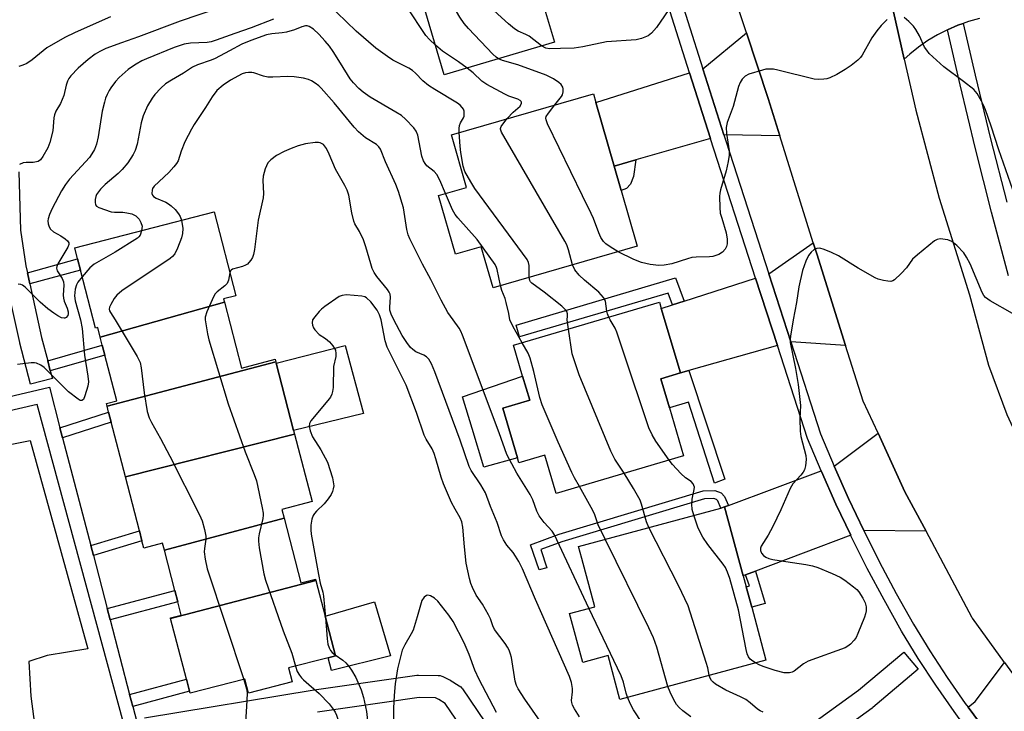
# Model space of a CAD drawing. Units: inches. Extents: x 1327762 to 1333762, y 521446 to 525447.
# Drawn here: x 1331386 to 1331649, y 521895 to 522080 of the extents above; entities that cross this region are included whole.
import ezdxf

# ---------------------------------------------------------------- set-up
doc = ezdxf.new("R2010")
doc.units = ezdxf.units.IN
doc.header["$MEASUREMENT"] = 0
for name, color, linetype in [('BLDG-Footprint', 5, 'Continuous'), ('CULTRL-Pad', 6, 'Continuous'), ('TRANS-Driveway', 251, 'Continuous'), ('TRANS-Non Street Sidewalk', 7, 'Continuous'), ('TRANS-Parking Lot', 4, 'Continuous'), ('TRANS-Road', 130, 'Continuous'), ('TRANS-Street Sidewalk', 7, 'Continuous'), ('Undefined', 1, 'Continuous')]:
    doc.layers.add(name, color=color, linetype=linetype)

msp = doc.modelspace()

# ---------------------------------------------------------------- linework, layer by layer
at = {"layer": 'BLDG-Footprint'}
for points, elevation in [([(1331522.15, 522097.26), (1331524.43, 522089.59), (1331528.97, 522074.32), (1331499.51, 522065.57), (1331490.97, 522094.29), (1331486.03, 522092.82), (1331481.99, 522106.41), (1331521.33, 522118.11), (1331522.19, 522115.2), (1331527.09, 522098.73)], 429.54), ([(1331551.12, 522019.71), (1331512.56, 522008.62), (1331509.41, 522019.57), (1331502.52, 522017.59), (1331498, 522033.31), (1331505.48, 522035.46), (1331501.42, 522049.56), (1331539.39, 522060.49), (1331540.05, 522058.18), (1331544.95, 522041.14), (1331546.84, 522034.59)], 426.66), ([(1331440.75, 522004.72), (1331407.51, 521995.35), (1331406.85, 521997.92), (1331406.28, 521997.78), (1331402.25, 522013.33), (1331401.48, 522016.31), (1331400.72, 522019.24), (1331437.97, 522028.89), (1331443.78, 522006.47), (1331440.51, 522005.62)], 421.43), ([(1331454.47, 521988.74), (1331409.34, 521976.92), (1331409.16, 521977.62), (1331411.92, 521978.34), (1331408.75, 521990.59), (1331408.05, 521993.26), (1331407.51, 521995.35), (1331440.75, 522004.72), (1331445.3, 521987.12), (1331454.29, 521989.45)], 419.53), ([(1331559.69, 521976.45), (1331563.49, 521963.65), (1331529.44, 521953.55), (1331526.4, 521963.78), (1331519.48, 521961.73), (1331519.07, 521963.12), (1331515.14, 521976.4), (1331522.34, 521978.54), (1331520.45, 521984.91), (1331518, 521993.2), (1331557.01, 522004.77), (1331557.53, 522003.04), (1331562.64, 521985.79), (1331557.38, 521984.23)], 423.74), ([(1331459.47, 521969.43), (1331414.25, 521957.99), (1331410.45, 521972.64), (1331409.75, 521975.34), (1331409.34, 521976.92), (1331454.47, 521988.74), (1331454.56, 521988.4), (1331459.23, 521970.36)], 419.25), ([(1331456.7, 521946.98), (1331424.69, 521938.4), (1331424.21, 521940.25), (1331419.18, 521938.95), (1331418.68, 521940.86), (1331417.98, 521943.55), (1331414.25, 521957.99), (1331459.47, 521969.43), (1331464.15, 521951.38), (1331456.1, 521949.3)], 420), ([(1331581.69, 521923.12), (1331585.5, 521908.98), (1331546.47, 521898.46), (1331543.31, 521910.17), (1331536.54, 521908.35), (1331533.02, 521921.43), (1331539.76, 521923.24), (1331536.27, 521936.18), (1331535.41, 521939.4), (1331573.49, 521949.66), (1331574.47, 521949.93), (1331579.42, 521931.55), (1331580.22, 521928.58)], 422.64), ([(1331465.17, 521930.22), (1331426.35, 521920.09), (1331426.31, 521920.26), (1331429.2, 521921), (1331428.28, 521924.56), (1331427.49, 521927.59), (1331424.69, 521938.4), (1331456.7, 521946.98), (1331461.2, 521929.6), (1331465.07, 521930.6)], 419.58), ([(1331426.35, 521920.09), (1331465.17, 521930.22), (1331467.62, 521920.74), (1331470.38, 521910.09), (1331468.45, 521909.59), (1331457.9, 521906.86), (1331458.87, 521903.11), (1331447.16, 521900.08), (1331446.18, 521903.86), (1331431.53, 521900.07), (1331431.39, 521900.62), (1331430.56, 521903.84)], 418.17)]:
    msp.add_lwpolyline(points, close=True, dxfattribs=dict(at, elevation=elevation))
at = {"layer": 'CULTRL-Pad'}
for points in [[(1331477.92, 521974.98), (1331459.23, 521970.36), (1331454.56, 521988.4), (1331473.03, 521993.18)], [(1331519.07, 521963.12), (1331510.05, 521960.56), (1331506.97, 521970.91), (1331504.42, 521979.44), (1331520.45, 521984.91), (1331522.34, 521978.54), (1331515.14, 521976.4)], [(1331485.13, 521910.12), (1331469.33, 521906.22), (1331468.45, 521909.59), (1331470.38, 521910.09), (1331467.62, 521920.74), (1331480.88, 521924.53)]]:
    msp.add_lwpolyline(points, close=True, dxfattribs=at)
at = {"layer": 'TRANS-Driveway'}
for points in [[(1331589.21, 522049.29), (1331574.22, 522049.56), (1331568.64, 522067.22), (1331580.34, 522076.78), (1331586.12, 522059.22)], [(1331570.66, 522048.54), (1331550.76, 522042.81), (1331544.95, 522041.14), (1331540.05, 522058.18), (1331565.11, 522066.1)], [(1331606.8, 521993.17), (1331592.15, 521994.17), (1331586.27, 522012.34), (1331598.14, 522020.65), (1331599.08, 522017.64)], [(1331588.59, 521993.16), (1331564.86, 521986.42), (1331562.64, 521985.79), (1331557.53, 522003.04), (1331560.53, 522004.01), (1331563.67, 522005.03), (1331582.75, 522011.2)], [(1331628.31, 521943.43), (1331611.64, 521943.66), (1331607.59, 521952.23), (1331603.73, 521960.89), (1331615.47, 521969.65), (1331622.67, 521953.99)], [(1331608.16, 521942.36), (1331582.7, 521932.78), (1331580, 521931.77), (1331579.42, 521931.55), (1331574.47, 521949.93), (1331575.52, 521950.32), (1331600.26, 521959.59), (1331600.33, 521959.42), (1331604.22, 521950.69)], [(1331666.48, 521885.47), (1331651.67, 521880.62), (1331648.99, 521883.89), (1331643.81, 521890.57), (1331639.59, 521896.33), (1331641.47, 521897.9), (1331649.33, 521908.33), (1331662.74, 521889.8), (1331664, 521888.24)]]:
    msp.add_lwpolyline(points, close=True, dxfattribs=at)
at = {"layer": 'TRANS-Non Street Sidewalk'}
for points in [[(1331544.95, 522041.14), (1331550.76, 522042.81), (1331550.08, 522038.33), (1331549.31, 522036.34), (1331548.24, 522035.12), (1331546.84, 522034.59)], [(1331388.72, 522009.61), (1331388.06, 522012.62), (1331401.48, 522016.31), (1331402.25, 522013.33)], [(1331563.67, 522005.03), (1331560.53, 522004.01), (1331559.35, 522007.18), (1331519.62, 521995.48), (1331518.69, 521998.63), (1331561.37, 522011.21)], [(1331394.18, 521986.4), (1331393.48, 521989.07), (1331408.05, 521993.26), (1331408.75, 521990.59)], [(1331562.64, 521985.79), (1331564.86, 521986.42), (1331574.49, 521957.34), (1331571.73, 521956.29), (1331564.83, 521977.97), (1331559.69, 521976.45), (1331557.38, 521984.23)], [(1331397.47, 521968.43), (1331396.76, 521971.12), (1331409.75, 521975.34), (1331410.45, 521972.64)], [(1331575.52, 521950.32), (1331574.47, 521949.93), (1331573.49, 521949.66), (1331572.62, 521951.55), (1331572.28, 521951.93), (1331571.54, 521952.19), (1331569.08, 521952.13), (1331530.9, 521940.61), (1331525.28, 521938.57), (1331526.97, 521933.68), (1331524.92, 521933.12), (1331522.6, 521939.84), (1331530.24, 521942.62), (1331568.74, 521954.25), (1331571.88, 521954.31), (1331573.5, 521953.74), (1331574.41, 521952.72)], [(1331405.68, 521936.97), (1331404.98, 521939.66), (1331417.98, 521943.55), (1331418.68, 521940.86)], [(1331580, 521931.77), (1331582.7, 521932.78), (1331585.29, 521924.09), (1331581.69, 521923.12), (1331580.22, 521928.58), (1331581.12, 521928.8)], [(1331410.17, 521919.78), (1331409.38, 521922.81), (1331427.49, 521927.59), (1331428.28, 521924.56)], [(1331416.24, 521896.55), (1331415.39, 521899.78), (1331430.56, 521903.84), (1331431.39, 521900.62)]]:
    msp.add_lwpolyline(points, close=True, dxfattribs=at)
at = {"layer": 'TRANS-Parking Lot'}
msp.add_polyline3d([(1331378.95, 521965.72, 0), (1331388.78, 521967.73, 0), (1331404.23, 521912.01, 0), (1331393.3, 521910.16, 0), (1331388.42, 521908.63, 0), (1331388.95, 521899.35, 0), (1331390.17, 521890.44, 0), (1331319.83, 521871.24, 0)], dxfattribs=at)
at = {"layer": 'TRANS-Road'}
for points in [[(1331649.33, 521908.33), (1331640.77, 521920.15), (1331640.66, 521920.31), (1331628.31, 521943.43), (1331622.67, 521953.99), (1331615.47, 521969.65), (1331611.52, 521978.24), (1331606.8, 521993.17), (1331599.08, 522017.64), (1331598.14, 522020.65), (1331589.21, 522049.29), (1331586.12, 522059.22), (1331580.34, 522076.78), (1331572.33, 522101.12)], [(1331617.98, 522089.67), (1331622.48, 522069.77), (1331625.58, 522056.09), (1331631.79, 522032.59), (1331639.89, 522006.68), (1331645.02, 521987.88), (1331649.87, 521974.64), (1331658.09, 521956.96), (1331668.01, 521940.18), (1331670.03, 521937.17), (1331681.12, 521919.65), (1331691.66, 521905.91), (1331705.71, 521890.65), (1331721.19, 521876.85), (1331721.54, 521876.56), (1331756.58, 521848.11), (1331763.37, 521844), (1331789.38, 521828.28), (1331820.67, 521815.09)], [(1331642.6, 522080.63), (1331639.69, 522079.83), (1331638.27, 522079.33), (1331636.85, 522078.83), (1331634.07, 522077.64), (1331634.03, 522077.62), (1331631.38, 522076.27), (1331628.8, 522074.72), (1331626.32, 522073), (1331623.96, 522071.12), (1331622.48, 522069.77), (1331617.98, 522089.67)]]:
    msp.add_lwpolyline(points, dxfattribs=at)
at = {"layer": 'TRANS-Street Sidewalk'}
for points in [[(1331651.51, 521874.96), (1331648.97, 521878.07), (1331646.1, 521881.58), (1331640.86, 521888.35), (1331636.74, 521893.95), (1331635.8, 521895.24), (1331630.92, 521902.27), (1331626.24, 521909.43), (1331621.75, 521916.71), (1331617.07, 521925.05), (1331612.59, 521933.5), (1331608.31, 521942.04), (1331608.16, 521942.36), (1331604.22, 521950.69), (1331600.33, 521959.42), (1331600.26, 521959.59), (1331596.65, 521968.25), (1331588.59, 521993.16), (1331582.75, 522011.2), (1331570.69, 522048.43), (1331570.66, 522048.54), (1331565.11, 522066.1), (1331552.97, 522104.49)], [(1331556.6, 522105.3), (1331568.64, 522067.22), (1331574.22, 522049.56), (1331574.85, 522047.63), (1331586.27, 522012.34), (1331592.15, 521994.17), (1331600.12, 521969.53), (1331603.73, 521960.89), (1331607.59, 521952.23), (1331611.64, 521943.66), (1331615.88, 521935.19), (1331620.32, 521926.82), (1331624.94, 521918.59), (1331629.36, 521911.42), (1331633.99, 521904.34), (1331638.81, 521897.39), (1331639.59, 521896.33), (1331643.81, 521890.57), (1331648.99, 521883.89), (1331651.67, 521880.62)], [(1331650.36, 522011.81), (1331645.85, 522028.78), (1331641.53, 522045.81), (1331637.4, 522062.9), (1331634.03, 522077.62), (1331634.07, 522077.64), (1331636.85, 522078.83), (1331638.27, 522079.33), (1331641.44, 522065.51), (1331645.55, 522048.46), (1331649.87, 522031.47)], [(1331385.8, 522039.58), (1331386.18, 522024.01), (1331387.67, 522014.42), (1331388.06, 522012.62), (1331388.72, 522009.61), (1331391.86, 521995.26), (1331393.48, 521989.07), (1331394.18, 521986.4), (1331394.72, 521984.34), (1331388.92, 521982.82), (1331386.04, 521993.8), (1331386.01, 521993.92), (1331381.79, 522013.23)], [(1331378.37, 521978.35), (1331393.92, 521982.02), (1331396.76, 521971.12), (1331397.47, 521968.43), (1331404.98, 521939.66), (1331405.68, 521936.97), (1331409.38, 521922.81), (1331410.17, 521919.78), (1331415.39, 521899.78), (1331416.24, 521896.55), (1331418.28, 521888.73), (1331414.26, 521887.69), (1331411.89, 521887.08), (1331389.15, 521881.2), (1331386.22, 521880.44), (1331375.56, 521877.68)], [(1331315.53, 521865.94), (1331413.71, 521892.14), (1331390.69, 521977.39), (1331379.44, 521974.73)], [(1331576.64, 521876.56), (1331610.26, 521900.93), (1331622.35, 521911.09), (1331626.21, 521906.5), (1331614.04, 521896.27), (1331613.87, 521896.14), (1331580.09, 521871.65)], [(1331419.38, 521893.55), (1331464.69, 521900.96), (1331492.19, 521904.92), (1331492.65, 521904.95), (1331497.89, 521904.85), (1331498.38, 521904.8), (1331498.86, 521904.67), (1331499.09, 521904.57), (1331500.75, 521903.81), (1331501, 521903.68), (1331501.1, 521903.62), (1331503.51, 521902.1), (1331503.9, 521901.8), (1331504.24, 521901.45), (1331504.39, 521901.24), (1331518.58, 521880.31)], [(1331513.63, 521876.92), (1331499.78, 521897.36), (1331498.06, 521898.44), (1331497.15, 521898.86), (1331492.8, 521898.95), (1331465.61, 521895.04)]]:
    msp.add_lwpolyline(points, dxfattribs=at)
at = {"layer": 'Undefined'}
for p, q in [((1331532.69, 521997.56, 424), (1331532.32, 522000, 424)), ((1331543.89, 522000, 426), (1331543.48, 522000.76, 426))]:
    msp.add_line(p, q, dxfattribs=at)
for points, elevation in [([(1331525.52, 522073.3), (1331522.24, 522075.92), (1331521.3, 522076.4), (1331519.22, 522077.26), (1331518.24, 522077.84), (1331516.65, 522079.19), (1331513.79, 522081.81), (1331513.21, 522082.47), (1331512.56, 522083.44), (1331505.67, 522094.95), (1331499.71, 522102.19), (1331498.71, 522103.24), (1331498.03, 522103.72), (1331496.54, 522104.44), (1331493.74, 522105.59), (1331493.3, 522105.85), (1331492.97, 522106.18), (1331492.74, 522106.57), (1331492.64, 522106.98), (1331492.71, 522107.43), (1331492.96, 522107.88), (1331494.36, 522109.4), (1331495.79, 522110.52)], 430), ([(1331514.04, 522069.89), (1331513.37, 522070.33), (1331512.51, 522071.12), (1331505.96, 522077.97), (1331504.8, 522079.3), (1331503.68, 522081.04), (1331495.39, 522095.17), (1331493.66, 522097.44), (1331492.7, 522098.52), (1331492.07, 522099.09), (1331489.48, 522100.64), (1331484.86, 522104.21), (1331483.75, 522105.35), (1331483.02, 522106.72)], 428), ([(1331503.53, 522050.17), (1331503.51, 522051.25), (1331503.6, 522052.04), (1331503.88, 522052.73), (1331504.63, 522054.05), (1331504.8, 522054.52), (1331504.86, 522055.06), (1331504.78, 522055.86), (1331504.62, 522056.37), (1331504.32, 522056.85), (1331503.74, 522057.48), (1331503.07, 522057.97), (1331496.96, 522061.64), (1331495.32, 522062.75), (1331493.76, 522063.98), (1331491.84, 522066.05), (1331491, 522066.77), (1331490.06, 522067.33), (1331485.75, 522069.49), (1331484.29, 522070.46), (1331481.23, 522072.69), (1331475.94, 522077.27), (1331465.63, 522087.31)], 424), ([(1331439.15, 522083.37), (1331428.88, 522079.94), (1331417.76, 522075.7), (1331413.18, 522074.17), (1331409.02, 522072.65), (1331407.41, 522071.85), (1331406.17, 522071.06), (1331404.31, 522069.65), (1331401.62, 522067.4), (1331399.66, 522065.27), (1331399.14, 522064.59), (1331398.74, 522063.85), (1331398.4, 522062.79), (1331397.75, 522060.04), (1331397.39, 522058.95), (1331396.91, 522057.88), (1331395.69, 522055.83), (1331395.31, 522054.87), (1331395.15, 522054.04), (1331394.83, 522050.62), (1331394.05, 522047.43), (1331393.49, 522046.06), (1331392.21, 522043.72), (1331391.53, 522042.82), (1331390.89, 522042.4), (1331389.62, 522042.09), (1331387.73, 522042.07), (1331386.95, 522041.99), (1331385.9, 522041.6)], 426), ([(1331497.15, 522073.49), (1331495.54, 522075.02), (1331494.56, 522076.1), (1331489.48, 522083.75)], 426), ([(1331560.55, 522084.46), (1331556.26, 522078.27), (1331554.91, 522076.7), (1331554.01, 522076.04), (1331552.21, 522075.27), (1331550.84, 522074.91), (1331542.86, 522074.43), (1331536.57, 522073.08), (1331534.23, 522072.72), (1331530.61, 522072.66), (1331527.66, 522072.49), (1331526.67, 522072.68), (1331525.52, 522073.3)], 430), ([(1331453.83, 522080.48), (1331447.91, 522078.11), (1331443.54, 522076.64), (1331438.51, 522074.81), (1331437.16, 522074.43), (1331436.15, 522074.27), (1331431.7, 522074.09), (1331429.99, 522073.81), (1331427.26, 522072.87), (1331419.92, 522069.88), (1331418.61, 522069.29), (1331417.09, 522068.47), (1331416.13, 522067.84), (1331414.99, 522066.96), (1331412.59, 522064.88), (1331411.64, 522063.75), (1331410.4, 522062.11), (1331409.91, 522061.37), (1331409.39, 522060.35), (1331408.95, 522059.29), (1331408.62, 522058.23), (1331408.08, 522055.81), (1331406.99, 522048.99), (1331406.49, 522046.98), (1331406, 522045.61), (1331405.32, 522044.39), (1331404.64, 522043.48), (1331399.28, 522037.61), (1331398.2, 522036.22), (1331397.21, 522034.54), (1331394.63, 522029.78), (1331393.92, 522028.18), (1331393.58, 522027.08), (1331393.53, 522026.53), (1331393.61, 522025.72), (1331393.83, 522024.94), (1331394.19, 522024.25), (1331395, 522023.58), (1331396.97, 522022.49), (1331398.16, 522021.7), (1331398.77, 522021.18), (1331399.12, 522020.61), (1331399.11, 522020.17), (1331398.83, 522019.45), (1331396.22, 522014.98), (1331395.9, 522014.27), (1331395.83, 522013.81), (1331396.05, 522013.16), (1331397.33, 522011.09), (1331397.68, 522010.16), (1331397.75, 522009.3), (1331397.62, 522006.65), (1331397.67, 522005.78), (1331397.89, 522004.98), (1331398.71, 522003.14), (1331398.91, 522002.18), (1331398.92, 522001.66), (1331398.83, 522001.19), (1331398.44, 522000.64), (1331398.07, 522000.45), (1331397.86, 522000.43), (1331397.18, 522000.59), (1331396.23, 522001.04), (1331395.1, 522001.8), (1331393.55, 522003), (1331391.49, 522004.75), (1331387.46, 522008.78), (1331386.78, 522009.29), (1331386.33, 522009.48), (1331385.59, 522009.52)], 424), ([(1331410.27, 522081.09), (1331400.81, 522076.9), (1331398.02, 522075.52), (1331393.28, 522072.78), (1331389.32, 522069.61), (1331387.87, 522068.65), (1331386.84, 522068.14), (1331385.75, 522067.8)], 428), ([(1331617.9, 522080.34), (1331616.29, 522078.74), (1331615.18, 522077.38), (1331613.83, 522075.46), (1331611.27, 522070.82), (1331610.78, 522070.2), (1331610.05, 522069.48), (1331608.33, 522068.09), (1331606.73, 522066.96), (1331604.43, 522065.66), (1331602.59, 522064.75), (1331601.78, 522064.5), (1331600.95, 522064.39), (1331599.54, 522064.33), (1331598.4, 522064.42), (1331588.66, 522066.85), (1331587.52, 522067.07), (1331586.24, 522067.13), (1331585.44, 522067.05), (1331584.59, 522066.86), (1331580.94, 522065.74), (1331579.94, 522065.23), (1331579.19, 522064.43), (1331578.59, 522063.48), (1331578.14, 522062.43), (1331576.77, 522057.06), (1331575.18, 522052.81), (1331574.84, 522051.48), (1331574.92, 522049.86), (1331575.69, 522045.27), (1331575.69, 522044.12), (1331575.43, 522042.42), (1331574.9, 522039.88), (1331573.33, 522034.81), (1331573.15, 522033.93), (1331573.09, 522033.05), (1331573.17, 522030.07), (1331573.31, 522028.6), (1331573.67, 522027.2), (1331574.88, 522023.3), (1331575.15, 522021.56), (1331575.12, 522020.39), (1331574.93, 522019.63), (1331574.57, 522018.92), (1331573.87, 522018.08), (1331572.92, 522017.49), (1331571.29, 522016.96), (1331570.41, 522016.86), (1331566.88, 522016.78), (1331565.72, 522016.67), (1331564.57, 522016.38), (1331560.31, 522015.02), (1331558.28, 522014.66), (1331556.83, 522014.56), (1331554.57, 522014.8), (1331552.2, 522015.35), (1331550.19, 522016.2), (1331546.04, 522018.25)], 428), ([(1331663.96, 522000), (1331661.28, 522006.12), (1331658.89, 522011.88), (1331654.14, 522024.45), (1331653.32, 522027.3), (1331652.08, 522032.74), (1331651.52, 522034.76), (1331647.78, 522045.47), (1331645.71, 522051.8), (1331644.17, 522056.19), (1331643.68, 522057.5), (1331643.17, 522058.54), (1331642.02, 522060.55), (1331641.07, 522061.61), (1331638.36, 522063.77), (1331633.07, 522067.7), (1331629.18, 522071.29), (1331628.48, 522072.14), (1331627.92, 522073.02), (1331626.56, 522076.02), (1331625.57, 522077.7), (1331624.93, 522078.61), (1331623.74, 522079.82), (1331622.46, 522080.92)], 428), ([(1331499.83, 522033.83), (1331498.33, 522037.36), (1331497.55, 522038.89), (1331496.81, 522039.69), (1331494.88, 522041.26), (1331494.36, 522041.87), (1331493.95, 522042.56), (1331493.55, 522043.84), (1331492.45, 522049.4), (1331491.99, 522050.53), (1331491.35, 522051.4), (1331489.12, 522053.74), (1331488.03, 522054.67), (1331486.58, 522055.6), (1331479.71, 522059.57), (1331477.85, 522060.91), (1331476.63, 522061.94), (1331475.26, 522063.39), (1331474.37, 522064.5), (1331471.8, 522068.68), (1331469.77, 522071.8), (1331468.8, 522073.21), (1331467.7, 522074.56), (1331466, 522076.45), (1331464.54, 522077.78), (1331463.35, 522078.54), (1331462.86, 522078.69), (1331462.39, 522078.68), (1331461.44, 522078.41), (1331459.5, 522077.61), (1331457.3, 522077), (1331456.18, 522076.8), (1331453.4, 522076.55), (1331451.96, 522076.24), (1331447.8, 522074.73), (1331445.4, 522073.76), (1331442.04, 522072.03), (1331438.26, 522069.9), (1331437.21, 522069.49), (1331433.53, 522068.28), (1331432.2, 522067.65), (1331429.78, 522066.05), (1331426.55, 522064.17), (1331424.98, 522063.15), (1331423.71, 522062.04), (1331422.13, 522060.33), (1331421.44, 522059.37), (1331420.2, 522057.32), (1331418.99, 522054.63), (1331418.47, 522052.76), (1331417.39, 522047), (1331416.87, 522045.34), (1331416.35, 522044.29), (1331414.91, 522042.04), (1331413.35, 522040.25), (1331412.3, 522039.2), (1331408.86, 522036.25), (1331407.56, 522035), (1331406.55, 522033.53), (1331406.32, 522033), (1331406.16, 522032.23), (1331406.13, 522031.46), (1331406.27, 522030.78), (1331406.52, 522030.44), (1331407.15, 522030.09), (1331410.43, 522028.89), (1331411.3, 522028.8), (1331413.6, 522028.78), (1331414.66, 522028.68), (1331415.96, 522028.34), (1331417.01, 522027.83), (1331417.92, 522026.98), (1331418.42, 522026.06), (1331418.7, 522025.06), (1331418.6, 522023.87)], 422), ([(1331505.67, 522067.4), (1331503.33, 522069.09), (1331499.06, 522071.89), (1331497.15, 522073.49)], 426), ([(1331529.1, 522057.53), (1331530.83, 522059.77), (1331531.07, 522060.23), (1331531.29, 522061.01), (1331531.32, 522061.79), (1331531.19, 522062.29), (1331530.78, 522062.95), (1331530.17, 522063.55), (1331528.73, 522064.54), (1331526.72, 522065.47), (1331519.14, 522068.28), (1331515.07, 522069.45), (1331514.04, 522069.89)], 428), ([(1331516.36, 522053.86), (1331517.9, 522055.55), (1331519.76, 522057.22), (1331520.17, 522057.95), (1331520.17, 522058.28), (1331520.09, 522058.43), (1331519.8, 522058.7), (1331519.16, 522059.03), (1331516.8, 522059.89), (1331515.73, 522060.37), (1331510.88, 522062.99), (1331509.59, 522063.91), (1331507.25, 522066.14), (1331505.67, 522067.4)], 426), ([(1331501.89, 522000), (1331500.46, 522002.02), (1331498.64, 522005.31), (1331495.88, 522010.8), (1331493.68, 522014.9), (1331490.28, 522021.7), (1331489.89, 522022.79), (1331489.53, 522024.19), (1331488.58, 522029.98), (1331487.24, 522034.34), (1331486.52, 522036.22), (1331483.77, 522042.3), (1331482.45, 522045.64), (1331481.97, 522046.32), (1331481.38, 522046.9), (1331478.47, 522048.68), (1331476.59, 522050.33), (1331475.44, 522051.59), (1331470.03, 522058.12), (1331466.58, 522062.02), (1331465.96, 522062.62), (1331465.02, 522063.35), (1331464.02, 522063.98), (1331463.24, 522064.34), (1331461.89, 522064.69), (1331459.41, 522065.08), (1331457.69, 522065.09), (1331453.7, 522064.93), (1331452.29, 522064.97), (1331451.17, 522065.21), (1331448.58, 522066.13), (1331448.04, 522066.23), (1331447.19, 522066.23), (1331446.34, 522066.08), (1331445.51, 522065.8), (1331442.33, 522064.14), (1331440.43, 522062.84), (1331438.72, 522061.36), (1331437.43, 522059.66), (1331435.67, 522056.81), (1331432.66, 522052.27), (1331431.91, 522051), (1331430.17, 522047.62), (1331429.17, 522045.14), (1331428.32, 522042.58), (1331427.92, 522041.84), (1331427.23, 522040.94), (1331425.9, 522039.45), (1331421.98, 522035.75), (1331421.54, 522035.17), (1331421.37, 522034.74), (1331421.35, 522033.78), (1331421.49, 522033.35), (1331421.78, 522032.98), (1331422.45, 522032.58), (1331425.09, 522031.53), (1331425.81, 522031.08), (1331426.51, 522030.52), (1331427.56, 522029.5), (1331428.48, 522028.4), (1331428.92, 522027.68), (1331429.28, 522026.64)], 420), ([(1331546.04, 522018.25), (1331543.87, 522019.55), (1331542.69, 522020.36), (1331542.1, 522020.94), (1331541.39, 522022.03), (1331540.81, 522023.31), (1331539.39, 522027.11), (1331538.81, 522028.45), (1331536.44, 522033.17), (1331527.08, 522052.48), (1331526.72, 522053.55), (1331526.7, 522054.01), (1331526.79, 522054.4), (1331527.39, 522055.36), (1331529.1, 522057.53)], 428), ([(1331533.81, 522014.73), (1331532.75, 522018.71), (1331532.25, 522020.04), (1331531.76, 522021.08), (1331514.82, 522050.23), (1331514.58, 522050.99), (1331514.57, 522051.24), (1331514.71, 522051.71), (1331515.15, 522052.41), (1331516.36, 522053.86)], 426), ([(1331522.24, 522011.4), (1331522.17, 522014.55), (1331522, 522015.36), (1331521.63, 522016.13), (1331507.71, 522035.16), (1331506.58, 522036.91), (1331504.97, 522039.75), (1331504.53, 522041.12), (1331503.96, 522044.82), (1331503.78, 522046.52), (1331503.53, 522050.17)], 424), ([(1331486.06, 522000), (1331485.27, 522001.52), (1331484.92, 522002.64), (1331484.91, 522003.43), (1331485.13, 522006.07), (1331485.04, 522006.89), (1331484.81, 522007.4), (1331484.32, 522008.11), (1331481.47, 522011.59), (1331480.79, 522012.68), (1331480.27, 522013.74), (1331479.84, 522015), (1331478.56, 522019.51), (1331477.9, 522021.4), (1331476.82, 522023.65), (1331475.6, 522025.71), (1331475.29, 522026.46), (1331474.79, 522028.69), (1331473.98, 522033.36), (1331473.57, 522034.7), (1331472.94, 522035.96), (1331470.44, 522040.3), (1331468.72, 522044.37), (1331467.98, 522045.85), (1331467.2, 522046.89), (1331466.36, 522047.38), (1331465.86, 522047.49), (1331465.01, 522047.49), (1331462.41, 522047.11), (1331460.46, 522046.55), (1331458.54, 522045.88), (1331456.71, 522045.05), (1331454.68, 522043.99), (1331453.1, 522042.84), (1331452.33, 522041.99), (1331451.61, 522040.42), (1331451.06, 522038.46), (1331451.01, 522037.3), (1331451.14, 522033.78), (1331451.07, 522032.63), (1331449.74, 522026.67), (1331448.81, 522018.8), (1331448.53, 522017.46), (1331448.19, 522016.7), (1331447.75, 522015.98), (1331447.25, 522015.32), (1331446.86, 522014.95), (1331446.38, 522014.65), (1331445.58, 522014.3), (1331442.9, 522013.55), (1331442.52, 522013.3), (1331442.39, 522013.13), (1331442.2, 522012.59)], 418), ([(1331514.56, 522009.19), (1331513.66, 522013.5), (1331513.48, 522014.05), (1331513.08, 522014.81), (1331508.28, 522021.53), (1331503.13, 522027.32), (1331502.38, 522028.24), (1331501.71, 522029.44), (1331499.83, 522033.83)], 422), ([(1331429.28, 522026.64), (1331429.59, 522024.45), (1331429.53, 522023.1), (1331429.21, 522021.98), (1331428.17, 522019.22), (1331427.44, 522017.65), (1331426.88, 522017), (1331426.19, 522016.46), (1331413.33, 522007.73), (1331411.95, 522006.62), (1331411.24, 522005.68), (1331410.35, 522004.15), (1331410.02, 522003.38), (1331409.93, 522002.87), (1331410.01, 522002.46), (1331410.23, 522001.98), (1331411.49, 522000)], 420), ([(1331418.6, 522023.87), (1331418.19, 522022.67), (1331417.87, 522022.24), (1331417.46, 522021.86), (1331411.53, 522018.13), (1331405.89, 522014.89), (1331404.75, 522013.94), (1331402.71, 522011.56)], 422), ([(1331651.41, 522001.74), (1331645.43, 522005.11), (1331644.24, 522005.95), (1331643.73, 522006.55), (1331643.31, 522007.31), (1331640.07, 522015.02), (1331639.17, 522016.74), (1331638.42, 522017.9), (1331636.57, 522019.86), (1331635.22, 522021), (1331634.15, 522021.41), (1331632.13, 522021.65), (1331631.3, 522021.55), (1331630.56, 522021.19), (1331626, 522017.45), (1331624.73, 522016.25), (1331623.05, 522013.9), (1331621.7, 522012.43), (1331619.84, 522010.71), (1331619.39, 522010.44), (1331618.9, 522010.3), (1331618.08, 522010.32), (1331616.93, 522010.53), (1331615.51, 522010.92), (1331614.74, 522011.23), (1331610.17, 522013.88), (1331604.89, 522017.15), (1331603, 522018.05), (1331601.04, 522018.83), (1331599.93, 522019.16), (1331599.15, 522019.13), (1331598.44, 522018.82), (1331597.57, 522018.16), (1331596.91, 522017.26), (1331596.15, 522015.69), (1331595.31, 522013.23), (1331594.27, 522008.83), (1331593.68, 522004.67), (1331592.78, 522000)], 426), ([(1331543.48, 522000.76), (1331543.13, 522001.66), (1331542.96, 522002.36), (1331542.58, 522005.05), (1331542.1, 522005.99), (1331540.82, 522007.42), (1331537.03, 522010.63), (1331535.57, 522011.96), (1331534.4, 522013.41), (1331533.81, 522014.73)], 426), ([(1331402.71, 522011.56), (1331401.57, 522010.11), (1331401.15, 522009.36), (1331400.85, 522008.24), (1331400.65, 522006.4), (1331400.79, 522005.1), (1331402.21, 522000)], 422), ([(1331442.2, 522012.59), (1331441.84, 522010.62), (1331441.42, 522009.76), (1331440.81, 522009.15), (1331438.76, 522007.55), (1331438.25, 522006.94), (1331437.82, 522006.19), (1331436, 522002.11), (1331435.6, 522000.72), (1331435.57, 522000)], 418), ([(1331532.32, 522000), (1331532.44, 522001.01), (1331532.41, 522001.66), (1331532.24, 522002.27), (1331531.92, 522002.73), (1331530.93, 522003.67), (1331526.2, 522007.46), (1331522.95, 522009.8), (1331522.6, 522010.18), (1331522.37, 522010.58), (1331522.24, 522011.4)], 424), ([(1331517.02, 522000), (1331516.74, 522001.72), (1331516.08, 522004.69), (1331515.75, 522005.75), (1331514.93, 522007.88), (1331514.56, 522009.19)], 422), ([(1331482.62, 522000), (1331482.22, 522001.38), (1331481.6, 522002.62), (1331479.88, 522004.8), (1331478.71, 522005.93), (1331478.24, 522006.17), (1331477.42, 522006.36), (1331473.33, 522006.67), (1331472.21, 522006.56), (1331471.44, 522006.23), (1331467.58, 522003.57), (1331466.66, 522002.84), (1331466.05, 522002.23), (1331464.88, 522000.84), (1331464.3, 522000)], 416), ([(1331402.21, 522000), (1331402.69, 521997.65), (1331403.34, 521990.56), (1331404.22, 521984.93), (1331404.36, 521983.45), (1331404.21, 521982.29), (1331403.45, 521979.7), (1331403.02, 521978.72), (1331402.61, 521978.4), (1331402.15, 521978.46), (1331401.59, 521978.76), (1331399.04, 521980.75), (1331392.56, 521987.3), (1331391.65, 521987.91), (1331390.44, 521988.39), (1331389.93, 521988.49), (1331389.09, 521988.5), (1331385.37, 521988.02)], 422), ([(1331411.49, 522000), (1331417.42, 521990.16), (1331418.2, 521988.6), (1331418.49, 521987.19), (1331419.27, 521980.5), (1331420.11, 521975.49), (1331420.57, 521973.79), (1331421.22, 521972.52), (1331423.66, 521968.26), (1331426.14, 521963.52), (1331434.04, 521947.83), (1331434.78, 521946.21), (1331435.42, 521943.91), (1331435.77, 521942.16), (1331435.8, 521941.3), (1331435.37, 521938.81), (1331435.33, 521937.97), (1331435.6, 521935.97), (1331436.13, 521933.42), (1331445.93, 521903.8)], 420), ([(1331435.57, 522000), (1331436.17, 521996.31), (1331436.58, 521994.63), (1331441.73, 521977.52), (1331446.31, 521964.72), (1331448.71, 521958.61), (1331449.28, 521956.93), (1331450.82, 521949.73), (1331451.06, 521948.28), (1331451.08, 521947.71), (1331450.99, 521946.89), (1331450.04, 521942.76), (1331449.85, 521941.64), (1331449.81, 521940.79), (1331450.03, 521939.04), (1331451.27, 521932.03), (1331451.75, 521930.32), (1331456.39, 521916.82), (1331458.75, 521910.8), (1331459.69, 521907.32)], 418), ([(1331464.3, 522000), (1331464.21, 521999.17), (1331464.3, 521998.55), (1331464.56, 521997.9), (1331464.89, 521997.36), (1331466.03, 521996.12), (1331467.78, 521995.06), (1331468.81, 521994.12), (1331469.71, 521993.04), (1331470.18, 521992.36), (1331470.41, 521991.87), (1331470.55, 521991.04), (1331470.49, 521990.19), (1331469.91, 521987.52), (1331469.77, 521981.87), (1331469.63, 521980.81), (1331469.44, 521980.08), (1331469.07, 521979.34), (1331468.38, 521978.39), (1331463.85, 521972.96), (1331463.5, 521972.29), (1331463.39, 521971.58), (1331463.65, 521970.27), (1331464.29, 521968.71), (1331466.54, 521965.19), (1331468.25, 521961.93), (1331469.59, 521957.75), (1331469.93, 521956.1), (1331469.95, 521955.59), (1331469.84, 521954.8), (1331469.62, 521954.04), (1331469.28, 521953.3), (1331468.47, 521952.11), (1331467.38, 521950.76), (1331465.32, 521948.81), (1331464.85, 521948.23), (1331464.48, 521947.61), (1331464.11, 521946.66), (1331463.83, 521945.03), (1331463.81, 521943.85), (1331463.96, 521942.67), (1331465.88, 521931.86), (1331466.34, 521929.54), (1331467, 521927.18), (1331467.22, 521926.05), (1331467.72, 521920.37)], 416), ([(1331527.82, 521888.78), (1331521.02, 521898.47), (1331519.27, 521901.23), (1331518.79, 521902.19), (1331518.43, 521903.28), (1331517.46, 521909.65), (1331517.25, 521910.51), (1331516.84, 521911.62), (1331516.44, 521912.4), (1331515.81, 521913.36), (1331512.91, 521917.16), (1331512.48, 521918.1), (1331511.88, 521920), (1331511.37, 521921.06), (1331509.75, 521923.9), (1331508.01, 521926.37), (1331507.02, 521928.39), (1331506.61, 521929.44), (1331506.23, 521930.76), (1331505.39, 521934.91), (1331504.92, 521939.27), (1331504.5, 521944.56), (1331504.23, 521945.97), (1331503.76, 521947.01), (1331502.4, 521949.35), (1331501.48, 521951.1), (1331499.29, 521956.1), (1331498.64, 521957.95), (1331497.29, 521962.82), (1331496.83, 521964.21), (1331496.25, 521965.51), (1331494.65, 521968.11), (1331494.15, 521969.13), (1331492.09, 521975.21), (1331489.3, 521982.56), (1331484.2, 521992.72), (1331483.71, 521994.42), (1331482.62, 522000)], 416), ([(1331535.64, 521893.75), (1331534.29, 521895.89), (1331533.8, 521896.87), (1331533.59, 521897.64), (1331533.56, 521898.18), (1331533.82, 521900.47), (1331533.8, 521901.32), (1331533.5, 521902.97), (1331533.03, 521904.58), (1331523.9, 521925.18), (1331520.39, 521933.38), (1331519.46, 521935.33), (1331518.58, 521936.79), (1331517.91, 521937.73), (1331516.26, 521939.7), (1331515.31, 521941.12), (1331514.85, 521942.19), (1331513.69, 521945.78), (1331511.86, 521950.03), (1331510.57, 521953.69), (1331509.29, 521955.88), (1331506.7, 521959.7), (1331506.12, 521960.8), (1331503.72, 521967.77), (1331496.99, 521986.14), (1331496.07, 521988.28), (1331495.36, 521989.52), (1331494.77, 521990.1), (1331494.06, 521990.54), (1331491.86, 521991.48), (1331491.06, 521992.04), (1331490.51, 521992.58), (1331489.5, 521993.91), (1331488.26, 521995.79), (1331486.06, 522000)], 418), ([(1331538.19, 521922.82), (1331529, 521942.45), (1331528.36, 521943.44), (1331526.22, 521945.74), (1331524.87, 521947.59), (1331524.28, 521948.79), (1331523.18, 521951.81), (1331522.51, 521953.28), (1331518.89, 521958.97), (1331516.25, 521964.01), (1331514.16, 521969.79), (1331504.4, 521995.91), (1331503.93, 521997.01), (1331503.51, 521997.76), (1331501.89, 522000)], 420), ([(1331520.32, 521993.89), (1331517.9, 521998.11), (1331517.02, 522000)], 422), ([(1331559.61, 521962.5), (1331556.04, 521967.53), (1331555.07, 521969.28), (1331554.23, 521971.09), (1331547.4, 521991.32), (1331545.66, 521996.68), (1331545.18, 521997.79), (1331543.89, 522000)], 426), ([(1331592.78, 522000), (1331592.07, 521995.65), (1331591.98, 521994.78), (1331591.99, 521993.91), (1331593.38, 521986.98), (1331594.15, 521982.74), (1331594.77, 521977.06), (1331594.57, 521973.54), (1331594.64, 521970.25), (1331594.87, 521968.81), (1331596.19, 521963.72), (1331596.26, 521962.6), (1331596.12, 521960.94), (1331595.85, 521959.9), (1331595.48, 521959.24), (1331594.85, 521958.43), (1331592.73, 521956.11), (1331591.94, 521954.92), (1331589.5, 521949.14), (1331587.35, 521944.72), (1331586.14, 521942.4), (1331584.24, 521939.42), (1331584.06, 521938.91), (1331584.06, 521938.26), (1331584.36, 521937.56), (1331584.85, 521936.95), (1331585.52, 521936.5), (1331586.27, 521936.18), (1331587.37, 521935.88), (1331589.05, 521935.57), (1331596.19, 521934.56), (1331597.95, 521934.23), (1331599.35, 521933.75), (1331603.21, 521932.17), (1331605.36, 521931.19), (1331606.56, 521930.38), (1331608.88, 521928.61), (1331609.78, 521927.86), (1331610.36, 521927.24), (1331611.44, 521925.57), (1331612.06, 521924.31), (1331612.29, 521923.24), (1331612.28, 521922.14), (1331612.11, 521921.3), (1331611.82, 521920.47), (1331610.1, 521916.06), (1331609.61, 521915), (1331609.12, 521914.28), (1331608.11, 521913.21), (1331607.44, 521912.65), (1331606.69, 521912.22), (1331596.77, 521908.66), (1331595.52, 521907.96), (1331593.01, 521905.97), (1331592.52, 521905.71), (1331591.76, 521905.52), (1331590.42, 521905.53), (1331587.93, 521906.18), (1331584.75, 521907.25), (1331583.72, 521907.69), (1331582.7, 521908.23)], 426), ([(1331547.64, 521958.95), (1331545.09, 521962.75), (1331544.02, 521964.83), (1331535.58, 521985.3), (1331533.72, 521990.94), (1331532.69, 521997.56)], 424), ([(1331535.67, 521955.4), (1331534.3, 521957.72), (1331533.59, 521959.12), (1331529.97, 521967.28), (1331525.69, 521977.25), (1331525.04, 521979.2), (1331523.44, 521986.15), (1331522.48, 521989.76), (1331521.92, 521991.09), (1331520.32, 521993.89)], 422), ([(1331566.22, 521947.7), (1331565.79, 521949.27), (1331565.67, 521950.66), (1331565.8, 521952.06), (1331566.35, 521954.65), (1331566.37, 521955.2), (1331566.26, 521955.69), (1331566.01, 521956.14), (1331565.5, 521956.73), (1331564.03, 521957.71), (1331562.76, 521958.9), (1331560.55, 521961.26), (1331559.61, 521962.5)], 426), ([(1331554.17, 521944.46), (1331553.61, 521946), (1331552.26, 521950.68), (1331551.85, 521951.77), (1331550.14, 521954.88), (1331547.64, 521958.95)], 424), ([(1331542.49, 521941.31), (1331540.66, 521945.12), (1331539.74, 521947.8), (1331539.21, 521949.02), (1331535.67, 521955.4)], 422), ([(1331582.7, 521908.23), (1331581.96, 521908.69), (1331581.3, 521909.23), (1331580.83, 521909.87), (1331580.5, 521910.62), (1331580.21, 521911.76), (1331578.16, 521922.44), (1331575.81, 521930.81), (1331575.25, 521932.51), (1331574.68, 521933.71), (1331574.11, 521934.63), (1331569.94, 521939.91), (1331568.65, 521941.89), (1331567.4, 521944.24), (1331566.22, 521947.7)], 426), ([(1331570.33, 521904.89), (1331569.94, 521906.86), (1331569.55, 521908.29), (1331564.7, 521923.49), (1331562.14, 521928.93), (1331554.17, 521944.46)], 424), ([(1331559.31, 521901.92), (1331556.33, 521912.39), (1331555.41, 521914.89), (1331554.17, 521917.57), (1331542.49, 521941.31)], 422), ([(1331513.47, 521894.94), (1331508.82, 521903.75), (1331507.69, 521906.27), (1331506.14, 521910.44), (1331504.83, 521913.55), (1331501.86, 521919.25), (1331500.72, 521920.97), (1331497.74, 521924.69), (1331496.91, 521925.5), (1331495.79, 521926.18), (1331495.12, 521926.37), (1331494.71, 521926.29), (1331494.15, 521925.83), (1331493.55, 521924.93), (1331492.3, 521920.52), (1331491.17, 521916.97), (1331490.69, 521915.95), (1331488.95, 521913.09), (1331488.25, 521911.6), (1331486.97, 521906.6), (1331486.38, 521902.59), (1331486.1, 521899.46), (1331485.91, 521896.06), (1331485.95, 521890.98)], 414), ([(1331548.48, 521899.01), (1331548.14, 521900.07), (1331547.39, 521903.05), (1331546.76, 521904.73), (1331538.19, 521922.82)], 420), ([(1331467.72, 521920.37), (1331468.17, 521914.65), (1331468.4, 521913.23), (1331468.73, 521912.21), (1331469.07, 521911.51), (1331469.51, 521910.97), (1331470.31, 521910.36)], 416), ([(1331470.31, 521910.36), (1331472.36, 521908.95), (1331473.18, 521908.2), (1331474.12, 521907.18), (1331474.74, 521906.25), (1331475.83, 521904.29), (1331477.31, 521900.98), (1331477.95, 521898.95), (1331478.74, 521895.22), (1331479.37, 521889.6), (1331479.7, 521885.86), (1331479.7, 521883.42), (1331479.01, 521877.84), (1331477.84, 521871.9), (1331476.37, 521865.67), (1331475.59, 521860.82), (1331475.05, 521858.99), (1331473.55, 521855.82)], 416), ([(1331459.69, 521907.32), (1331460.19, 521905.9), (1331460.77, 521904.91), (1331461.29, 521904.23), (1331461.89, 521903.64), (1331466.09, 521900.01), (1331468.7, 521897.22), (1331469.83, 521895.87), (1331470.36, 521895), (1331470.69, 521894.25), (1331471.24, 521892.62), (1331471.59, 521891.23), (1331471.71, 521889.46), (1331471.33, 521884.38), (1331470.36, 521878.77), (1331469.97, 521874.88), (1331469.65, 521873.24), (1331469.29, 521871.92), (1331468.78, 521870.96), (1331467.67, 521869.73), (1331466.4, 521868.74)], 418), ([(1331445.93, 521903.8), (1331446.64, 521901.27), (1331446.8, 521900.16), (1331446.74, 521898.15), (1331446.32, 521892.17), (1331446.37, 521890.51), (1331446.7, 521889.42), (1331447.29, 521888.09), (1331449.81, 521883.39), (1331450.09, 521882.58), (1331450.16, 521881.82), (1331450.1, 521881.31), (1331449.81, 521880.5), (1331448.1, 521877.37), (1331447.41, 521876.45), (1331445.3, 521874.06)], 420), ([(1331584.73, 521894.99), (1331583.96, 521895.36), (1331583.25, 521895.82), (1331581.3, 521897.55), (1331580.16, 521898.39), (1331578.71, 521899.14), (1331574.79, 521900.88), (1331572.05, 521902.55), (1331571.37, 521903.07), (1331570.98, 521903.47), (1331570.59, 521904.13), (1331570.33, 521904.89)], 424), ([(1331565.4, 521893.82), (1331563.29, 521895.35), (1331562.27, 521896.26), (1331561.59, 521897.12), (1331560.89, 521898.36), (1331559.86, 521900.41), (1331559.31, 521901.92)], 422), ([(1331552.46, 521892.02), (1331550.1, 521895.67), (1331549.28, 521897.18), (1331548.48, 521899.01)], 420)]:
    msp.add_lwpolyline(points, dxfattribs=dict(at, elevation=elevation))

doc.saveas('drawing.dxf')
